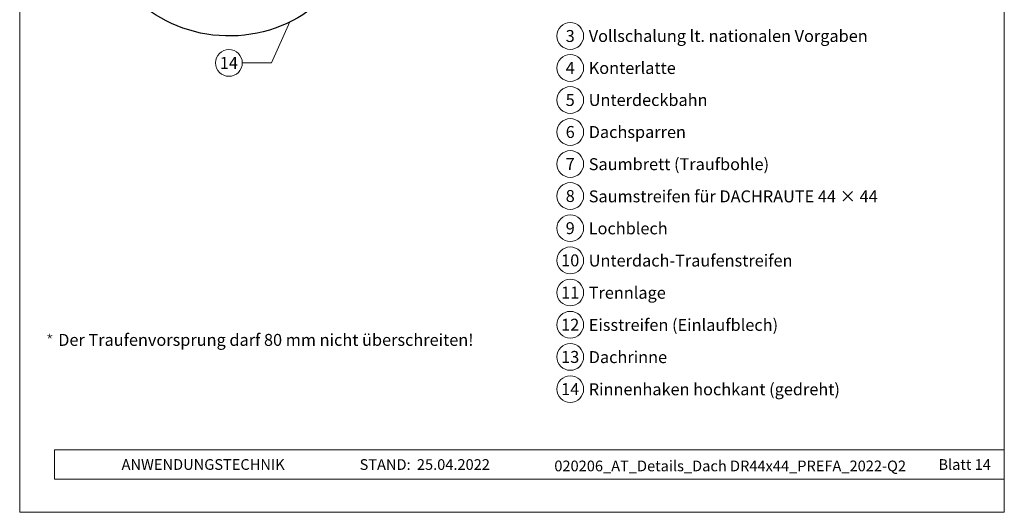
# Model space of a CAD drawing. Units: millimetres. Extents: x -19674 to 49424, y 0 to 4832.
# Drawn here: x 18635 to 19370, y 0 to 368 of the extents above; entities that cross this region are included whole.
import ezdxf
from ezdxf.enums import TextEntityAlignment as Align

# ---------------------------------------------------------------- set-up
doc = ezdxf.new("R2010")
doc.units = ezdxf.units.MM
for name, color, linetype, lineweight, true_color in [('01_PREFA-Dachprodukt', 7, 'Continuous', 25, 0xe1000f), ('08_Bemassung', 7, 'Continuous', 5, 0x505f69), ('10_Blattrahmen', 7, 'Continuous', 20, 0x000000), ('99_Text_3_DE', 7, 'Continuous', 5, 0x505f69)]:
    doc.layers.add(name, color=color, linetype=linetype, lineweight=lineweight, true_color=true_color)
doc.layers.add('99_Text_2_DE', color=7, linetype='Continuous')
doc.styles.add('Arial', font='arial.ttf')
doc.styles.add('PREFA_Standard', font='arial.ttf', dxfattribs={"height": 20})
doc.styles.get("Standard").update_dxf_attribs({"font": 'arial.ttf'})

# ---------------------------------------------------------------- blocks, each defined once
blk = doc.blocks.new('*U201')
at = {"const_width": 0.5}
blk.add_lwpolyline([(0, 0.95), (0, -0.95)], dxfattribs=at)
blk = doc.blocks.new('*U202')
at = {"layer": '99_Text_3_DE', "color": 0, "linetype": 'ByBlock', "lineweight": -2, "transparency": 16777216}
for p, rotation in [((15848.62, 131.88), 72), ((15850.42, 131.88), 288.0000000000001), ((15848.97, 130.82), 144), ((15850.08, 130.82), 216)]:
    blk.add_blockref('*U201', p, dxfattribs=dict(at, rotation=rotation))
blk.add_blockref('*U201', (15849.52, 132.53), dxfattribs=at)
blk = doc.blocks.new('A$C33afb37e')
at = {"layer": '10_Blattrahmen'}
for p, q in [((735, -992.74), (26.06, -992.74)), ((26.06, -992.74), (26.06, -1014.75)), ((26.06, -1014.75), (735, -1014.75))]:
    blk.add_line(p, q, dxfattribs=at)
blk.add_lwpolyline([(0, -1039.5), (735, -1039.5), (735, 0), (0, 0)], close=True, dxfattribs=at)

msp = doc.modelspace()

# ---------------------------------------------------------------- linework, layer by layer
at = {"layer": '01_PREFA-Dachprodukt', "ltscale": 5}
msp.add_lwpolyline([(18871.699, 469.032, -0.2923763), (18894.794, 505.418), (19190.601, 643.355), (19200.322, 622.51), (18906.289, 485.4, 0.2914734), (18894.742, 467.274), (18894.742, 456.338, -0.8712125), (18691.87, 433.667), (18714.125, 439.475, 0.8728723), (18871.742, 456.338)], format="xyb", close=True, dxfattribs=at)
at = {"layer": '08_Bemassung'}
for p, q in [((18823.476, 335.886), (18837.014, 366.474)), ((18801.545, 335.886), (18823.476, 335.886))]:
    msp.add_line(p, q, dxfattribs=at)
for centre in [(19046.342, 356.011), (18791.549, 335.886), (19046.342, 332.092), (19046.342, 308.173), (19046.342, 284.254), (19046.342, 260.335), (19046.342, 236.416), (19046.342, 212.361), (19046.342, 188.307), (19046.342, 164.253), (19046.342, 140.198), (19046.342, 116.144), (19046.342, 92.089)]:
    msp.add_circle(centre, 9.996, dxfattribs=at)

# ---------------------------------------------------------------- block references
msp.add_blockref('A$C33afb37e', (18635.385, 1039.499))
at = {"layer": '99_Text_3_DE'}
msp.add_blockref('*U202', (2808.335, 0), dxfattribs=at)

# ---------------------------------------------------------------- texts
at = {"layer": '08_Bemassung', "style": 'PREFA_Standard'}
for s, p in [('3', (19046.342, 356.011)), ('14', (18791.549, 335.886)), ('4', (19046.342, 332.092)), ('5', (19046.342, 308.173)), ('6', (19046.342, 284.254)), ('7', (19046.342, 260.335)), ('8', (19046.342, 236.416)), ('9', (19046.342, 212.361)), ('10', (19046.342, 188.307)), ('11', (19046.342, 164.253)), ('12', (19046.342, 140.198)), ('13', (19046.342, 116.144)), ('14', (19046.342, 92.089))]:
    msp.add_text(s, height=8.925, dxfattribs=at).set_placement(p, align=Align.MIDDLE_CENTER)
at = {"layer": '99_Text_2_DE', "char_height": 8, "style": 'Arial'}
for s, width, insert, attachment_point in [('ANWENDUNGSTECHNIK', 133.14851, (18711.448, 35.754), 4), ('STAND:', 133.14851, (18927.214, 35.721), 6), ('25.04.2022', 60.01816, (18931.877, 35.721), 4), ('020206_AT_Details_Dach DR44x44_PREFA_2022-Q2', 417.18598, (19165.746, 34.668), 5), ('Blatt 14', 231.06872, (19360.384, 35.738), 6)]:
    msp.add_mtext_dynamic_manual_height_columns(s, width=width, gutter_width=12.5, heights=[0], dxfattribs=dict(at, insert=insert, attachment_point=attachment_point))
at = {"layer": '99_Text_3_DE', "style": 'PREFA_Standard'}
for s, p in [('Vollschalung lt. nationalen Vorgaben', (19060.159, 356.011)), ('Konterlatte', (19060.159, 332.092)), ('Unterdeckbahn', (19060.159, 308.173)), ('Dachsparren', (19060.159, 284.254)), ('Saumbrett (Traufbohle)', (19060.159, 260.199)), ('Saumstreifen für DACHRAUTE 44 × 44', (19060.159, 236.145)), ('Lochblech', (19060.159, 212.226)), ('Unterdach-Traufenstreifen', (19060.159, 188.172)), ('Trennlage', (19060.159, 164.117)), ('Eisstreifen (Einlaufblech)', (19060.159, 140.063)), ('Dachrinne', (19060.159, 116.008)), ('Rinnenhaken hochkant (gedreht)', (19060.159, 91.954))]:
    msp.add_text(s, height=8.925, dxfattribs=at).set_placement(p, align=Align.MIDDLE_LEFT)
at = {"layer": '99_Text_3_DE'}
msp.add_text('Der Traufenvorsprung darf 80\xa0mm nicht überschreiten!', height=8.925, dxfattribs=at).set_placement((18664.136, 124.42))

doc.saveas('drawing.dxf')
